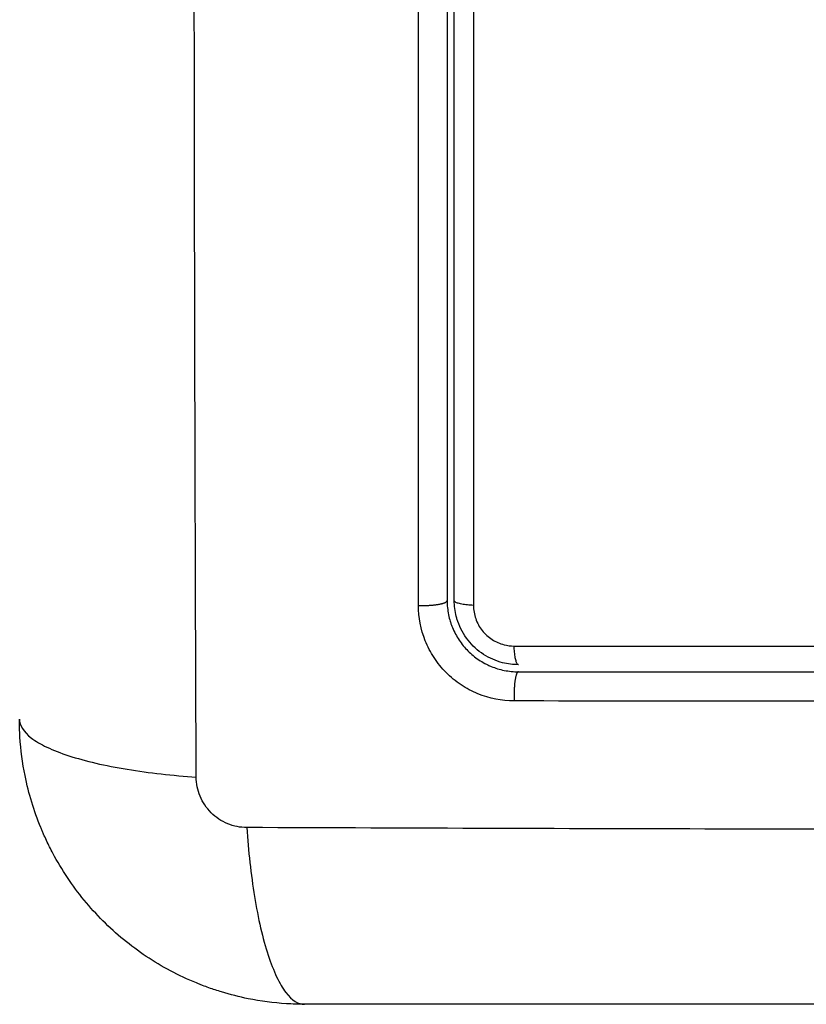
# Model space of a CAD drawing. Units: millimetres. Extents: x -4.7 to 8.8, y -0.1 to 13.9.
# Drawn here: x 6.3 to 6.3, y 4.1 to 4.1 of the extents above; entities that cross this region are included whole.
import ezdxf

# ---------------------------------------------------------------- set-up
doc = ezdxf.new("R2010")
doc.units = ezdxf.units.MM
doc.layers.add('DIASTASEIS', color=253, linetype='Continuous', lineweight=5)
doc.layers.add('Make2D$Visible$Curves', color=7, linetype='Continuous', true_color=0x000000)
doc.layers.add('Make2D$Visible$Tangents', color=7, linetype='Continuous', true_color=0xffffff)
doc.styles.get("Standard").update_dxf_attribs({"font": 'ARIALN.TTF'})
doc.dimstyles.new('STANDARD_ACAD', dxfattribs={"dimtxt": 0.18, "dimasz": 0.15, "dimexe": 0.18, "dimexo": 0.0625, "dimgap": 0.09, "dimtad": 0, "dimtih": 1, "dimtoh": 1, "dimzin": 0, "dimdsep": 46, "dimtxsty": 'Standard', "dimblk": 'OBLIQUE', "dimcen": 0.09, "dimadec": 0, "dimazin": 0, "dimtfac": 1, "dimtofl": 0, "dimtmove": 0, "dimatfit": 3, "dimfxl": 1, "dimtolj": 1, "dimtzin": 0, "dimarcsym": 0})

# ---------------------------------------------------------------- blocks, each defined once
blk = doc.blocks.new('_Oblique')
at = {"color": 0, "linetype": 'ByBlock', "lineweight": -2}
blk.add_line((-0.5, -0.5), (0.5, 0.5), dxfattribs=at)
blk = doc.blocks.new('*D41')
at = {"layer": 'Defpoints', "color": 0}
for p in [(8.743782, 7.648414), (1.8748, 5.202551), (8.743782, 4.10479)]:
    blk.add_point(p, dxfattribs=at)
at = {"layer": 'DIASTASEIS', "color": 0, "lineweight": -2}
for p, q in [((1.8748, 5.265051), (1.8748, 7.828414)), ((8.743782, 4.16729), (8.743782, 7.828414)), ((1.8748, 7.648414), (5.028425, 7.648414)), ((8.743782, 7.648414), (5.590158, 7.648414))]:
    blk.add_line(p, q, dxfattribs=at)
at = {"layer": 'DIASTASEIS', "color": 0, "linetype": 'ByBlock', "lineweight": -2, "xscale": 0.15, "yscale": 0.15, "zscale": 0.15, "rotation": 180}
blk.add_blockref('_Oblique', (1.8748, 7.648414), dxfattribs=at)
at = {"layer": 'DIASTASEIS', "color": 0, "linetype": 'ByBlock', "lineweight": -2, "xscale": 0.15, "yscale": 0.15, "zscale": 0.15}
blk.add_blockref('_Oblique', (8.743782, 7.648414), dxfattribs=at)
at = {"layer": 'DIASTASEIS', "color": 0, "insert": (5.309291, 7.648414), "char_height": 0.18, "attachment_point": 5}
blk.add_mtext('\\A1;\\A1;7.00', dxfattribs=at)
blk = doc.blocks.new('KATOPSH_S113A')
at = {"layer": 'Make2D$Visible$Curves', "color": 0, "lineweight": -3}
for points, degree, knots in [([(6456.476163, 13539.182474), (6456.476163, 13539.175142), (6456.476163, 13539.167747), (6456.476163, 13539.160318), (6456.476163, 13539.152915), (6456.476163, 13539.145528), (6456.476163, 13539.138113), (6456.476163, 13539.130787), (6456.476163, 13539.123474)], 2, [0, 0, 0, 0.25, 0.25, 0.5, 0.5, 0.75, 0.75, 1, 1, 1]), ([(6456.476463, 13539.123474), (6456.476463, 13539.12466), (6456.476463, 13539.125861), (6456.476463, 13539.128244), (6456.476463, 13539.129444), (6456.476463, 13539.133032), (6456.476463, 13539.135436), (6456.476463, 13539.140253), (6456.476463, 13539.14267), (6456.476463, 13539.146299), (6456.476463, 13539.147515), (6456.476463, 13539.149938), (6456.476463, 13539.151162), (6456.476463, 13539.153003), (6456.476463, 13539.153639), (6456.476463, 13539.154897), (6456.476463, 13539.155531), (6456.476463, 13539.157418), (6456.476463, 13539.158682), (6456.476463, 13539.161196), (6456.476463, 13539.162456), (6456.476463, 13539.164968), (6456.476463, 13539.166223), (6456.476463, 13539.168732), (6456.476463, 13539.169985), (6456.476463, 13539.172488), (6456.476463, 13539.173741), (6456.476463, 13539.176237), (6456.476463, 13539.177491), (6456.476463, 13539.179979), (6456.476463, 13539.181235), (6456.476463, 13539.182474)], 3, [0, 0, 0, 0, 0.061366, 0.061366, 0.122732, 0.122732, 0.245463, 0.245463, 0.368195, 0.368195, 0.42956, 0.42956, 0.490926, 0.490926, 0.522743, 0.522743, 0.55456, 0.55456, 0.618195, 0.618195, 0.681829, 0.681829, 0.745463, 0.745463, 0.809097, 0.809097, 0.872732, 0.872732, 0.936366, 0.936366, 1, 1, 1, 1]), ([(6456.476163, 13539.123474), (6456.476163, 13539.12327), (6456.476184, 13539.123071), (6456.476242, 13539.122784), (6456.476266, 13539.122691), (6456.476307, 13539.122554), (6456.476322, 13539.122509), (6456.476346, 13539.122443), (6456.476354, 13539.122421), (6456.476371, 13539.122377), (6456.476379, 13539.122358), (6456.476464, 13539.122149), (6456.476559, 13539.121972), (6456.476778, 13539.121644), (6456.476901, 13539.121494), (6456.477177, 13539.121217), (6456.47733, 13539.121091), (6456.477576, 13539.120926), (6456.477661, 13539.120875), (6456.477792, 13539.120805), (6456.477837, 13539.120783), (6456.477927, 13539.12074), (6456.477975, 13539.120719), (6456.478193, 13539.120629), (6456.478377, 13539.120572), (6456.478761, 13539.120495), (6456.47896, 13539.120474), (6456.479163, 13539.120474)], 3, [0, 0, 0, 0, 0.125, 0.125, 0.1875, 0.1875, 0.21875, 0.21875, 0.234375, 0.234375, 0.25, 0.25, 0.375, 0.375, 0.5, 0.5, 0.625, 0.625, 0.6875, 0.6875, 0.71875, 0.71875, 0.75, 0.75, 0.875, 0.875, 1, 1, 1, 1]), ([(6456.479163, 13539.120774), (6456.47894, 13539.120774), (6456.478714, 13539.120802), (6456.478216, 13539.120929), (6456.477943, 13539.121048), (6456.47745, 13539.121366), (6456.477226, 13539.121571), (6456.476856, 13539.122039), (6456.476708, 13539.122312), (6456.476602, 13539.122618), (6456.476595, 13539.122642), (6456.476587, 13539.122666)], 3, [0, 0, 0, 0, 0.1601973, 0.1601973, 0.3654492, 0.3654492, 0.5737201, 0.5737201, 0.7869707, 0.7869707, 0.8047232, 0.8047232, 0.8047232, 0.8047232]), ([(6456.478984, 13539.121559), (6456.47983, 13539.121559), (6456.480696, 13539.121559), (6456.482393, 13539.121558), (6456.483257, 13539.121558), (6456.484958, 13539.121558), (6456.485821, 13539.121558), (6456.487526, 13539.121557), (6456.488387, 13539.121557), (6456.490096, 13539.121557), (6456.490956, 13539.121557), (6456.492668, 13539.121557), (6456.493527, 13539.121556), (6456.4961, 13539.121556), (6456.497818, 13539.121556), (6456.501256, 13539.121556), (6456.502978, 13539.121556), (6456.50556, 13539.121556), (6456.506423, 13539.121556), (6456.508144, 13539.121556), (6456.50901, 13539.121556), (6456.510731, 13539.121556), (6456.511599, 13539.121556), (6456.51332, 13539.121556), (6456.514191, 13539.121556), (6456.515911, 13539.121556), (6456.516786, 13539.121556), (6456.518504, 13539.121556), (6456.519383, 13539.121556), (6456.520241, 13539.121556)], 3, [0, 0, 0, 0, 0.0625, 0.0625, 0.125, 0.125, 0.1875, 0.1875, 0.25, 0.25, 0.3125, 0.3125, 0.375, 0.375, 0.5, 0.5, 0.625, 0.625, 0.6875, 0.6875, 0.75, 0.75, 0.8125, 0.8125, 0.875, 0.875, 0.9375, 0.9375, 1, 1, 1, 1]), ([(6456.479163, 13539.120474), (6456.484241, 13539.120474), (6456.489336, 13539.120474), (6456.494469, 13539.120474), (6456.49959, 13539.120474), (6456.50473, 13539.120474), (6456.509881, 13539.120474), (6456.515033, 13539.120474), (6456.520163, 13539.120474)], 2, [0, 0, 0, 0.25, 0.25, 0.5, 0.5, 0.75, 0.75, 1, 1, 1]), ([(6456.469399, 13539.106499), (6456.468853, 13539.106533), (6456.468317, 13539.106605), (6456.467414, 13539.106787), (6456.46704, 13539.106882), (6456.466492, 13539.107048), (6456.466312, 13539.107107), (6456.466046, 13539.107202), (6456.465957, 13539.107235), (6456.465826, 13539.107285), (6456.465782, 13539.107302), (6456.465717, 13539.107328), (6456.465695, 13539.107337), (6456.465652, 13539.107354), (6456.465632, 13539.107363), (6456.464866, 13539.107677), (6456.46416, 13539.108054), (6456.462842, 13539.108934), (6456.462231, 13539.109436), (6456.461125, 13539.110542), (6456.460623, 13539.111152), (6456.459963, 13539.112141), (6456.459759, 13539.112482), (6456.459477, 13539.11301), (6456.459388, 13539.113189), (6456.45926, 13539.11346), (6456.459219, 13539.113551), (6456.459158, 13539.113689), (6456.459139, 13539.113735), (6456.459109, 13539.113804), (6456.459099, 13539.113827), (6456.45908, 13539.113874), (6456.45907, 13539.113898), (6456.458778, 13539.11461), (6456.458553, 13539.115342), (6456.458293, 13539.116635), (6456.45822, 13539.11718), (6456.458186, 13539.117734)], 3, [0.0395631, 0.0395631, 0.0395631, 0.0395631, 0.125, 0.125, 0.1875, 0.1875, 0.21875, 0.21875, 0.234375, 0.234375, 0.2421875, 0.2421875, 0.2460938, 0.2460938, 0.25, 0.25, 0.375, 0.375, 0.5, 0.5, 0.625, 0.625, 0.6875, 0.6875, 0.71875, 0.71875, 0.734375, 0.734375, 0.7421875, 0.7421875, 0.7460938, 0.7460938, 0.75, 0.75, 0.875, 0.875, 0.9617109, 0.9617109, 0.9617109, 0.9617109]), ([(6456.545663, 13539.106474), (6456.538175, 13539.106474), (6456.530723, 13539.106474), (6456.525046, 13539.106474), (6456.519352, 13539.106474), (6456.513619, 13539.106474), (6456.507913, 13539.106474), (6456.497064, 13539.106474), (6456.486182, 13539.106474), (6456.478192, 13539.106474), (6456.470163, 13539.106474)], 2, [0, 0, 0, 0.2, 0.2, 0.35, 0.35, 0.5, 0.5, 0.785714, 0.785714, 1, 1, 1])]:
    blk.add_open_spline(points, degree=degree, knots=knots, dxfattribs=at)
for points in [[(6456.476546, 13539.12281), (6456.476491, 13539.123028), (6456.476463, 13539.123253), (6456.476463, 13539.123474)], [(6456.476587, 13539.122666), (6456.476572, 13539.122713), (6456.476559, 13539.122761), (6456.476546, 13539.12281)], [(6456.458186, 13539.117734), (6456.458171, 13539.117979), (6456.458163, 13539.118226), (6456.458163, 13539.118474)], [(6456.470163, 13539.106474), (6456.469907, 13539.106474), (6456.469652, 13539.106482), (6456.469399, 13539.106499)]]:
    blk.add_open_spline(points, degree=3, dxfattribs=at)
blk.add_rational_spline([(6456.479163, 13539.120774), (6456.479015, 13539.120774), (6456.478984, 13539.121559)], [1, 0.779460155255, 1], degree=2, dxfattribs=at)
at = {"layer": 'Make2D$Visible$Tangents', "color": 0, "lineweight": -3}
for points, knots in [([(6456.465604, 13539.116044), (6456.465576, 13539.123039), (6456.465555, 13539.129885), (6456.465527, 13539.143279), (6456.46552, 13539.149826), (6456.46552, 13539.162622), (6456.465527, 13539.16917), (6456.465555, 13539.182563), (6456.465576, 13539.189409), (6456.465604, 13539.196404)], [0, 0, 0, 0, 0.25, 0.25, 0.5, 0.5, 0.75, 0.75, 0.9999969, 0.9999969, 0.9999969, 0.9999969]), ([(6456.474959, 13539.12327), (6456.474958, 13539.127164), (6456.474957, 13539.131087), (6456.474956, 13539.140828), (6456.474955, 13539.14667), (6456.474955, 13539.1626), (6456.474955, 13539.172703), (6456.474958, 13539.182639)], [0, 0, 0, 0, 0.199934, 0.199934, 0.49373, 0.49373, 1, 1, 1, 1]), ([(6456.477272, 13539.182639), (6456.477271, 13539.181392), (6456.477271, 13539.180129), (6456.477271, 13539.177625), (6456.47727, 13539.176364), (6456.47727, 13539.173852), (6456.47727, 13539.172591), (6456.47727, 13539.170073), (6456.477269, 13539.168811), (6456.477269, 13539.166287), (6456.477269, 13539.165024), (6456.477269, 13539.162496), (6456.477269, 13539.161228), (6456.477269, 13539.158698), (6456.477269, 13539.157425), (6456.477269, 13539.155527), (6456.477269, 13539.154888), (6456.477269, 13539.153623), (6456.477269, 13539.152982), (6456.477269, 13539.15113), (6456.477269, 13539.149898), (6456.477269, 13539.14746), (6456.477269, 13539.146235), (6456.47727, 13539.142584), (6456.47727, 13539.140151), (6456.47727, 13539.135305), (6456.477271, 13539.132886), (6456.477272, 13539.129275), (6456.477272, 13539.128068), (6456.477272, 13539.125671), (6456.477273, 13539.124463), (6456.477273, 13539.12327)], [0, 0, 0, 0, 0.063634, 0.063634, 0.127268, 0.127268, 0.190903, 0.190903, 0.254537, 0.254537, 0.318171, 0.318171, 0.381805, 0.381805, 0.44544, 0.44544, 0.477257, 0.477257, 0.509074, 0.509074, 0.57044, 0.57044, 0.631805, 0.631805, 0.754537, 0.754537, 0.877268, 0.877268, 0.938634, 0.938634, 1, 1, 1, 1]), ([(6456.478984, 13539.119245), (6456.478466, 13539.119245), (6456.477943, 13539.119347), (6456.47721, 13539.119648), (6456.476972, 13539.119775), (6456.476523, 13539.120075), (6456.476312, 13539.120249), (6456.47593, 13539.120635), (6456.475759, 13539.120848), (6456.475466, 13539.121298), (6456.475343, 13539.121536), (6456.475055, 13539.122258), (6456.474959, 13539.122766), (6456.474959, 13539.12327)], [0, 0, 0, 0, 0.248475, 0.248475, 0.375057, 0.375057, 0.503084, 0.503084, 0.63097, 0.63097, 0.757173, 0.757173, 1, 1, 1, 1]), ([(6456.477273, 13539.12327), (6456.477273, 13539.123083), (6456.477305, 13539.122892), (6456.477428, 13539.122533), (6456.477522, 13539.122361), (6456.477756, 13539.122064), (6456.477899, 13539.121934), (6456.47821, 13539.121733), (6456.478384, 13539.121658), (6456.478699, 13539.121577), (6456.478842, 13539.121559), (6456.478984, 13539.121559)], [0, 0, 0, 0, 0.213029, 0.213029, 0.42628, 0.42628, 0.634551, 0.634551, 0.839803, 0.839803, 1, 1, 1, 1]), ([(6456.52024, 13539.119242), (6456.51319, 13539.119242), (6456.5061, 13539.119242), (6456.49231, 13539.119243), (6456.485607, 13539.119244), (6456.478984, 13539.119245)], [0, 0, 0, 0, 0.512049, 0.512049, 1, 1, 1, 1]), ([(6456.458163, 13539.118474), (6456.458163, 13539.118219), (6456.458322, 13539.117949), (6456.45884, 13539.117554), (6456.459059, 13539.117424), (6456.459585, 13539.117174), (6456.459893, 13539.117054), (6456.460585, 13539.116828), (6456.460969, 13539.116722), (6456.461797, 13539.11653), (6456.46224, 13539.116444), (6456.463625, 13539.116217), (6456.464621, 13539.116109), (6456.465604, 13539.116044)], [0, 0, 0, 0, 0.25, 0.25, 0.375, 0.375, 0.5, 0.5, 0.625, 0.625, 0.75, 0.75, 0.9999998, 0.9999998, 0.9999998, 0.9999998]), ([(6456.467733, 13539.113915), (6456.467594, 13539.113916), (6456.467457, 13539.113929), (6456.467189, 13539.113983), (6456.467057, 13539.114023), (6456.466798, 13539.11413), (6456.466672, 13539.114197), (6456.46644, 13539.114352), (6456.466332, 13539.114441), (6456.46613, 13539.114643), (6456.466041, 13539.114751), (6456.465886, 13539.114983), (6456.46582, 13539.115107), (6456.465711, 13539.11537), (6456.465672, 13539.1155), (6456.465618, 13539.115768), (6456.465604, 13539.115905), (6456.465604, 13539.116044)], [0, 0, 0, 0, 0.125, 0.125, 0.25, 0.25, 0.375, 0.375, 0.5, 0.5, 0.625, 0.625, 0.75, 0.75, 0.875, 0.875, 1, 1, 1, 1]), ([(6456.467733, 13539.113915), (6456.467798, 13539.112932), (6456.467906, 13539.111936), (6456.468133, 13539.110551), (6456.468219, 13539.110108), (6456.468411, 13539.10928), (6456.468517, 13539.108896), (6456.468743, 13539.108204), (6456.468863, 13539.107896), (6456.469113, 13539.10737), (6456.469243, 13539.107151), (6456.469638, 13539.106633), (6456.469908, 13539.106474), (6456.470163, 13539.106474)], [0.0000002, 0.0000002, 0.0000002, 0.0000002, 0.25, 0.25, 0.375, 0.375, 0.5, 0.5, 0.625, 0.625, 0.75, 0.75, 1, 1, 1, 1]), ([(6456.548093, 13539.113915), (6456.541098, 13539.113887), (6456.534252, 13539.113866), (6456.520859, 13539.113838), (6456.514311, 13539.113831), (6456.501515, 13539.113831), (6456.494968, 13539.113838), (6456.481574, 13539.113866), (6456.474728, 13539.113887), (6456.467733, 13539.113915)], [0, 0, 0, 0, 0.25, 0.25, 0.5, 0.5, 0.75, 0.75, 1, 1, 1, 1])]:
    blk.add_open_spline(points, degree=3, knots=knots, dxfattribs=at)
for points, weights, knots in [([(6456.474959, 13539.12327), (6456.475425, 13539.12325), (6456.475794, 13539.123313), (6456.476163, 13539.123375), (6456.476163, 13539.123474)], [1, 0.903017843198, 1, 0.903017843198, 1], [0, 0, 0, 0.888106, 0.888106, 1.776213, 1.776213, 1.776213]), ([(6456.479163, 13539.120474), (6456.479074, 13539.120474), (6456.479019, 13539.120095), (6456.478964, 13539.119716), (6456.478984, 13539.119245)], [1, 0.90027473126, 1, 0.90027473126, 1], [0, 0, 0, 0.900792, 0.900792, 1.801584, 1.801584, 1.801584])]:
    blk.add_rational_spline(points, weights, degree=2, knots=knots, dxfattribs=at)
blk.add_rational_spline([(6456.477273, 13539.12327), (6456.476463, 13539.123302), (6456.476463, 13539.123474)], [1, 0.771423935372, 1], degree=2, dxfattribs=at)
blk = doc.blocks.new('s113a-')
blk.add_blockref('KATOPSH_S113A', (0, 0))

msp = doc.modelspace()

# ---------------------------------------------------------------- block references
msp.add_blockref('s113a-', (-6450.205878, -13535.005213))

# ---------------------------------------------------------------- dimensions: what is measured, and where the dimension line sits
at = {"layer": 'DIASTASEIS'}
dim = msp.add_linear_dim(base=(8.743782, 7.648414), p1=(1.8748, 5.202551), p2=(8.743782, 4.10479), text='\\A1;7.00', dimstyle='STANDARD_ACAD', override={"dimdec": 1, "dimtxsty": 'Standard', "dimtmove": 2}, dxfattribs=at)
dim.commit()
dim.dimension.update_dxf_attribs({"geometry": '*D41', "text_midpoint": (5.309291, 7.648414)})

doc.saveas('drawing.dxf')
